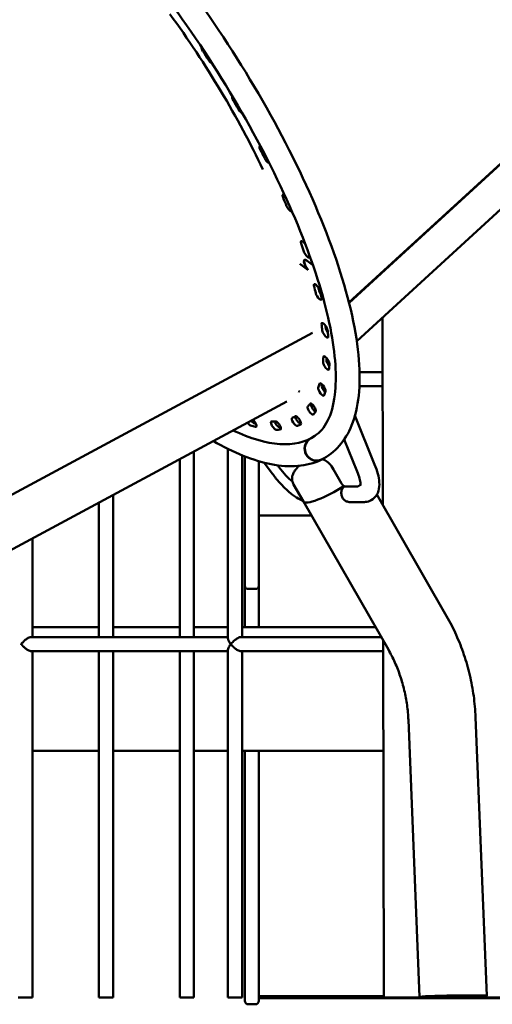
# Model space of a CAD drawing. Units: millimetres. Extents: x -6085 to 21332, y 0 to 41880.
# Drawn here: x 17221 to 17756, y 20223 to 21338 of the extents above; entities that cross this region are included whole.
import ezdxf

# ---------------------------------------------------------------- set-up
doc = ezdxf.new("R2010")
doc.units = ezdxf.units.MM
doc.layers.add('MD_Visible', color=7, linetype='Continuous', lineweight=50)
doc.styles.get("Standard").update_dxf_attribs({"font": 'arial.ttf'})
doc.dimstyles.new('ISO-25 (BySec)', dxfattribs={"dimtxt": 120, "dimasz": 60, "dimexe": 1.25, "dimexo": 0.625, "dimgap": 80, "dimtad": 1, "dimlfac": 0.1, "dimrnd": 5, "dimtxsty": 'Standard', "dimcen": 0, "dimse1": 1, "dimse2": 1, "dimclrd": 256, "dimclre": 256, "dimclrt": 256, "dimadec": 0, "dimazin": 0, "dimtfac": 1, "dimtmove": 1, "dimatfit": 3, "dimldrblk": 'DOTBLANK', "dimfxl": 1, "dimlwd": 5, "dimlwe": 5, "dimarcsym": 0})

# ---------------------------------------------------------------- blocks, each defined once
blk = doc.blocks.new('CustomObjectsInViewport6_0')
at = {"layer": 'MD_Visible', "extrusion": (0, 1, 0)}
for p, q in [((22136.2, 13574.5), (21761, 13231)), ((21761.1, 13230.9), (22136.2, 13574.4)), ((22110.1, 13498.9), (21769.8, 13187.4)), ((21714.4, 13268.2), (21705.3, 13275)), ((21705.3, 13275), (21714.3, 13268.3)), ((21711.1, 13279.5), (21710.6, 13279.1)), ((21713.7, 13278.4), (21719.6, 13273.9)), ((21719.6, 13273.8), (21713.7, 13278.2)), ((21714.2, 13268.7), (21714.2, 13268.6)), ((21714.3, 13268.3), (21714.2, 13268.6)), ((21714.3, 13268.6), (21714.4, 13268.2)), ((21714.4, 13268.3), (21714.3, 13268.3)), ((21799, 13214.1), (21799.4, 13002)), ((21719.7, 13196.9), (21239.5, 12938.6)), ((21239.5, 12938.4), (21719.7, 13196.8)), ((21772.9, 13152.4), (21799.1, 13152.4)), ((21704.3, 13129.8), (21704, 13130.2)), ((21704.9, 13130.6), (21704.3, 13129.8)), ((21704.6, 13131), (21704.9, 13130.6)), ((21730.5, 13138.3), (21734, 13129.6)), ((21772.8, 13136.4), (21799.1, 13136.4)), ((21690.6, 13119.2), (21218.4, 12865.1)), ((21767.7, 13103.1), (21790.1, 13047.9)), ((21755.7, 13076.2), (21770.4, 13039.9)), ((21585.4, 12852.4), (21585.4, 13062.6)), ((21624, 12850.9), (21624, 13065.5)), ((21569.4, 12852.4), (21569.4, 13054)), ((21640, 12852.4), (21640, 13058.3)), ((21643, 13057), (21643, 12910.2)), ((21659, 12910.2), (21659, 13051.5)), ((21665.1, 13049.8), (21674.5, 13037.2)), ((21682, 13044.5), (21680.3, 13046.8)), ((21743.6, 13042.1), (21752.7, 13026.2)), ((21698.4, 13025.2), (21709.5, 13005.9)), ((21769.5, 13022.8), (21756.2, 13022.8)), ((21772.5, 13023.6), (21774.1, 13024.7)), ((21494, 12852.4), (21494, 13013.4)), ((21709.5, 13005.9), (21805.6, 12838.2)), ((21777.9, 13005.2), (21762.4, 13005.2)), ((21792.7, 13013.7), (21871.6, 12876.1)), ((21478, 12852.4), (21478, 13004.8)), ((21659, 12990.1), (21718.5, 12990.1)), ((21402.6, 12852.4), (21402.6, 12964.2)), ((21643, 12863.5), (21643, 12910.2)), ((21647, 12906.9), (21655, 12906.9)), ((21659, 12910.2), (21659, 12863.5)), ((21478, 12863.5), (21402.6, 12863.5)), ((21569.4, 12863.5), (21494, 12863.5)), ((21624, 12863.5), (21585.4, 12863.5)), ((21791.1, 12863.5), (21640, 12863.5)), ((21401, 12852.4), (21624, 12852.4)), ((21638.4, 12852.4), (21797.5, 12852.4)), ((21799.7, 12848.4), (21800.6, 12444.4)), ((21401, 12836.4), (21624, 12836.4)), ((21402.6, 12444.4), (21402.6, 12836.4)), ((21478, 12444.4), (21478, 12836.4)), ((21494, 12444.4), (21494, 12836.4)), ((21569.4, 12444.4), (21569.4, 12836.4)), ((21585.4, 12444.4), (21585.4, 12836.4)), ((21624, 12444.4), (21624, 12837.9)), ((21638.4, 12836.4), (21799.8, 12836.4)), ((21640, 12444.4), (21640, 12836.4)), ((21904.3, 12761.7), (21917.2, 12446.4)), ((21828.3, 12758.6), (21841, 12445.2)), ((21402.6, 12723.5), (21478, 12723.5)), ((21494, 12723.5), (21569.4, 12723.5)), ((21585.4, 12723.5), (21624, 12723.5)), ((21640, 12723.5), (21800, 12723.5)), ((21643, 12457.2), (21643, 12723.5)), ((21659, 12723.5), (21659, 12457.2)), ((21643, 12457.2), (21643, 12440.8)), ((21659, 12440.8), (21659, 12457.2)), ((21402.6, 12444.4), (21386.6, 12444.4)), ((21494, 12444.4), (21478, 12444.4)), ((21585.4, 12444.4), (21569.4, 12444.4)), ((21640, 12444.4), (21624, 12444.4)), ((21659, 12445.9), (21800.6, 12445.9)), ((21659, 12443.9), (22089, 12443.9)), ((21940.3, 12444.4), (21800.6, 12444.4)), ((21655, 12436.8), (21647, 12436.8))]:
    blk.add_line(p, q, dxfattribs=at)
at = {"layer": 'MD_Visible', "extrusion": (2.14963e-16, 0, -1)}
blk.add_arc((-21647, 12440.8), 4, 270, 0, dxfattribs=at)
at = {"layer": 'MD_Visible', "extrusion": (2.14963e-16, -2.22159e-55, -1)}
blk.add_arc((-21655, 12440.8), 4, 180, 270, dxfattribs=at)
at = {"layer": 'MD_Visible', "extrusion": (2.14963e-16, 3.62383e-29, -1)}
blk.add_ellipse((21470.8, 13451.3), major_axis=(-223, 329.3), ratio=0.333628, start_param=1.472685, end_param=2.000851, dxfattribs=at)
at = {"layer": 'MD_Visible', "extrusion": (2.14963e-16, -9.05711e-29, -1)}
for centre, start_param, end_param in [((21597.4, 13516.1), 4.753418, 5.974911), ((21632.2, 13460), 4.910497, 6.236715), ((21689.2, 13348.5), -1.058529, 0.91395)]:
    blk.add_ellipse(centre, major_axis=(-3.08, 4.55), ratio=0.333628, start_param=start_param, end_param=end_param, dxfattribs=at)
at = {"layer": 'MD_Visible'}
for centre, major_axis, ratio, start_param, end_param in [((21470.8, 13451.3), (-234.4, 346.1), 0.333628, -1.640161, -1.611825), ((21470.8, 13451.3), (-234.4, 346.1), 0.333628, 4.485944, 4.51428), ((21470.8, 13451.3), (-234.4, 346.1), 0.333628, 4.328865, 4.357201), ((21470.8, 13451.3), (-234.4, 346.1), 0.333628, 4.171785, 4.200121), ((21470.8, 13451.3), (-234.4, 346.1), 0.333628, 4.014705, 4.043042), ((21715.6, 13271.8), (-4.93, 7.29), 0.333628, -0.770782, 1.793879), ((21721.4, 13267.4), (-4.93, 7.29), 0.333628, -0.911679, -0.770782), ((21470.8, 13451.3), (-234.4, 346.1), 0.333628, 3.857626, 3.885962), ((21730.7, 13241.4), (-3.08, 4.55), 0.333628, 0.716033, 1.517507), ((21470.8, 13451.3), (-234.4, 346.1), 0.333628, 3.700546, 3.728882), ((21738.1, 13198.7), (-3.08, 4.55), 0.333628, 0.558953, 1.748358), ((21470.8, 13451.3), (-234.4, 346.1), 0.333628, 3.543466, 3.571803), ((21739, 13162.2), (-3.08, 4.55), 0.333628, 0.401874, 1.955992), ((21733.8, 13158.6), (8.22, 7.88), 0.30017, 0.835786, 1.054542), ((21470.8, 13451.3), (-234.4, 346.1), 0.333628, 3.386387, 3.414723), ((21733.5, 13133), (-3.08, 4.55), 0.333628, 0.244794, 2.185841), ((21470.8, 13451.3), (-234.4, 346.1), 0.333628, 3.229307, 3.257643), ((21721.5, 13111.6), (-3.08, 4.55), 0.333628, 0.087715, 2.509359), ((21474.7, 13453.9), (-234.4, 346.1), 0.333628, 3.229307, 3.233126), ((21651.2, 13099.1), (-3.08, 4.55), 0.333628, 1.720183, 2.758068), ((21474.7, 13453.9), (-240.6, 355.2), 0.333628, 2.758068, 2.76829), ((21470.8, 13451.3), (-234.4, 346.1), 0.333628, 2.915148, 2.943484), ((21679.9, 13094.5), (-3.08, 4.55), 0.333628, 0.88849, 2.915148), ((21470.8, 13451.3), (-234.4, 346.1), 0.333628, 3.072228, 3.100564), ((21703.5, 13098.6), (-3.08, 4.55), 0.333628, 0.486967, 3.072228), ((21470.8, 13451.3), (-251.5, 371.3), 0.333628, 2.630477, 3.141589), ((21474.7, 13453.9), (-240.6, 355.2), 0.333628, 2.915148, 2.922461), ((21474.7, 13453.9), (-240.6, 355.2), 0.333628, 3.072228, 3.07404), ((21723.6, 13065.2), (-5.9, 12.1), 0.94169, 0.130338, 3.158212), ((21723.9, 13065.4), (-6, 12), 0.941782, 0.124317, 3.141593), ((21647, 12910.2), (4, 0), 0.829079, 3.141593, 4.712389), ((21655, 12910.2), (4, 0), 0.829079, 4.712389, 6.283185), ((21879.1, 12445.8), (34.4, 0.5), 0.024781, 1.168719, 7.451904)]:
    blk.add_ellipse(centre, major_axis=major_axis, ratio=ratio, start_param=start_param, end_param=end_param, dxfattribs=at)
at = {"layer": 'MD_Visible', "extrusion": (2.14963e-16, 7.87628e-30, -1)}
for centre, start_param, end_param in [((21604, 13506), 3.541737, 4.781754), ((21668.1, 13393.6), 3.404827, 5.095913)]:
    blk.add_ellipse(centre, major_axis=(-3.08, 4.55), ratio=0.333628, start_param=start_param, end_param=end_param, dxfattribs=at)
at = {"layer": 'MD_Visible', "extrusion": (2.14963e-16, -1.33626e-28, -1)}
for centre, start_param, end_param in [((21638.1, 13449.8), 3.543206, 4.938834), ((21713, 13286.7), 2.26848, 5.410073)]:
    blk.add_ellipse(centre, major_axis=(-3.08, 4.55), ratio=0.333628, start_param=start_param, end_param=end_param, dxfattribs=at)
at = {"layer": 'MD_Visible', "extrusion": (2.14963e-16, -2.78197e-29, -1)}
blk.add_ellipse((21663.1, 13403.6), major_axis=(-3.08, 4.55), ratio=0.333628, start_param=-1.215608, end_param=0.357747, dxfattribs=at)
at = {"layer": 'MD_Visible', "extrusion": (2.14963e-16, -2.03871e-29, -1)}
blk.add_ellipse((21693.3, 13338.8), major_axis=(-3.08, 4.55), ratio=0.333628, start_param=3.105508, end_param=5.252993, dxfattribs=at)
at = {"layer": 'MD_Visible', "extrusion": (2.14963e-16, 5.05364e-31, -1)}
blk.add_ellipse((21709.9, 13295.9), major_axis=(-3.08, 4.55), ratio=0.333628, start_param=-0.901449, end_param=1.879331, dxfattribs=at)
at = {"layer": 'MD_Visible', "extrusion": (2.14963e-16, 4.80712e-31, -1)}
blk.add_ellipse((21470.8, 13451.3), major_axis=(-240.6, 355.2), ratio=0.333628, start_param=2.252739, end_param=2.26848, dxfattribs=at)
at = {"layer": 'MD_Visible', "extrusion": (2.14963e-16, -4.87738e-29, -1)}
for centre, start_param, end_param in [((21715.6, 13271.8), 4.501406, 7.053967), ((21721.4, 13267.4), 0.770782, 0.906463)]:
    blk.add_ellipse(centre, major_axis=(-5.05, 7.45), ratio=0.333628, start_param=start_param, end_param=end_param, dxfattribs=at)
at = {"layer": 'MD_Visible', "extrusion": (2.14963e-16, -1.12524e-28, -1)}
for centre, start_param, end_param in [((21724.7, 13247.1), -0.744369, 2.397223), ((21733.3, 13203.3), -0.58729, 2.554303)]:
    blk.add_ellipse(centre, major_axis=(-3.08, 4.55), ratio=0.333628, start_param=start_param, end_param=end_param, dxfattribs=at)
at = {"layer": 'MD_Visible', "extrusion": (2.14963e-16, 6.28624e-31, -1)}
blk.add_ellipse((21726.7, 13238.8), major_axis=(-3.08, 4.55), ratio=0.333628, start_param=2.42556, end_param=5.567152, dxfattribs=at)
at = {"layer": 'MD_Visible', "extrusion": (2.14963e-16, -2.76718e-29, -1)}
for centre, major_axis, start_param, end_param in [((21474.7, 13453.9), (-234.4, 346.1), 2.413102, 2.42556), ((21729.6, 13130.3), (-3.08, 4.55), 2.896799, 6.038391)]:
    blk.add_ellipse(centre, major_axis=major_axis, ratio=0.333628, start_param=start_param, end_param=end_param, dxfattribs=at)
at = {"layer": 'MD_Visible', "extrusion": (2.14963e-16, -2.02392e-29, -1)}
for start_param, end_param in [(2.397223, 2.42556), (3.496781, 3.525117)]:
    blk.add_ellipse((21470.8, 13451.3), major_axis=(-240.6, 355.2), ratio=0.333628, start_param=start_param, end_param=end_param, dxfattribs=at)
at = {"layer": 'MD_Visible', "extrusion": (2.14963e-16, 2.8966e-29, -1)}
for centre, start_param, end_param in [((21734.2, 13196), 2.582639, 5.724232), ((21676, 13091.8), 3.368037, 6.50963)]:
    blk.add_ellipse(centre, major_axis=(-3.08, 4.55), ratio=0.333628, start_param=start_param, end_param=end_param, dxfattribs=at)
at = {"layer": 'MD_Visible', "extrusion": (2.14963e-16, 8.04885e-30, -1)}
blk.add_ellipse((21474.7, 13453.9), major_axis=(-234.4, 346.1), ratio=0.333628, start_param=2.570459, end_param=2.582639, dxfattribs=at)
at = {"layer": 'MD_Visible', "extrusion": (2.14963e-16, 8.03652e-30, -1)}
for start_param, end_param in [(2.554303, 2.582639), (2.711383, 2.739719)]:
    blk.add_ellipse((21470.8, 13451.3), major_axis=(-240.6, 355.2), ratio=0.333628, start_param=start_param, end_param=end_param, dxfattribs=at)
at = {"layer": 'MD_Visible', "extrusion": (2.14963e-16, 6.40949e-31, -1)}
for centre, start_param, end_param in [((21735.1, 13159.6), 2.739719, 5.881312), ((21731, 13135), -0.27313, 2.868462), ((21680.6, 13091.9), 0.198108, 3.339701), ((21699.6, 13096), 3.210958, 6.35255), ((21703.3, 13097.7), 0.041029, 3.182622)]:
    blk.add_ellipse(centre, major_axis=(-3.08, 4.55), ratio=0.333628, start_param=start_param, end_param=end_param, dxfattribs=at)
at = {"layer": 'MD_Visible', "extrusion": (2.14963e-16, -2.02515e-29, -1)}
for centre, major_axis, start_param, end_param in [((21735.4, 13165.6), (-3.08, 4.55), -0.43021, 2.711383), ((21474.7, 13453.9), (-234.4, 346.1), 2.728968, 2.739719)]:
    blk.add_ellipse(centre, major_axis=major_axis, ratio=0.333628, start_param=start_param, end_param=end_param, dxfattribs=at)
at = {"layer": 'MD_Visible', "extrusion": (2.14963e-16, -5.59475e-29, -1)}
blk.add_ellipse((21474.7, 13453.9), major_axis=(-234.4, 346.1), ratio=0.333628, start_param=2.888555, end_param=2.896799, dxfattribs=at)
at = {"layer": 'MD_Visible', "extrusion": (2.14963e-16, -1.33502e-28, -1)}
blk.add_ellipse((21470.8, 13451.3), major_axis=(-240.6, 355.2), ratio=0.333628, start_param=2.868462, end_param=2.896799, dxfattribs=at)
at = {"layer": 'MD_Visible', "extrusion": (2.14963e-16, -1.3349e-28, -1)}
blk.add_ellipse((21720.2, 13112.2), major_axis=(-3.08, 4.55), ratio=0.333628, start_param=-0.116051, end_param=3.025542, dxfattribs=at)
at = {"layer": 'MD_Visible', "extrusion": (2.14963e-16, 2.89783e-29, -1)}
blk.add_ellipse((21717.6, 13108.9), major_axis=(-3.08, 4.55), ratio=0.333628, start_param=3.053878, end_param=6.195471, dxfattribs=at)
at = {"layer": 'MD_Visible', "extrusion": (2.14963e-16, 7.08003e-29, -1)}
blk.add_ellipse((21474.7, 13453.9), major_axis=(-234.4, 346.1), ratio=0.333628, start_param=3.050059, end_param=3.053878, dxfattribs=at)
at = {"layer": 'MD_Visible', "extrusion": (2.14963e-16, 2.90276e-29, -1)}
blk.add_ellipse((21470.8, 13451.3), major_axis=(-240.6, 355.2), ratio=0.333628, start_param=3.025542, end_param=3.053878, dxfattribs=at)
at = {"layer": 'MD_Visible', "extrusion": (2.14963e-16, 2.89537e-29, -1)}
blk.add_ellipse((21647.3, 13096.5), major_axis=(-3.08, 4.55), ratio=0.333628, start_param=3.525117, end_param=4.651319, dxfattribs=at)
at = {"layer": 'MD_Visible', "extrusion": (2.14963e-16, 9.9113e-29, -1)}
blk.add_ellipse((21652.8, 13095), major_axis=(-3.08, 4.55), ratio=0.333628, start_param=0.932284, end_param=3.496781, dxfattribs=at)
at = {"layer": 'MD_Visible', "extrusion": (2.14963e-16, -4.45706e-29, -1)}
blk.add_ellipse((21474.7, 13453.9), major_axis=(-240.6, 355.2), ratio=0.333628, start_param=3.514894, end_param=3.525117, dxfattribs=at)
at = {"layer": 'MD_Visible', "extrusion": (2.14963e-16, 8.02419e-30, -1)}
blk.add_ellipse((21470.8, 13451.3), major_axis=(-240.6, 355.2), ratio=0.333628, start_param=3.339701, end_param=3.368037, dxfattribs=at)
at = {"layer": 'MD_Visible', "extrusion": (2.14963e-16, 4.72084e-30, -1)}
blk.add_ellipse((21474.7, 13453.9), major_axis=(-240.6, 355.2), ratio=0.333628, start_param=3.360724, end_param=3.368037, dxfattribs=at)
at = {"layer": 'MD_Visible', "extrusion": (2.14963e-16, -4.85766e-29, -1)}
blk.add_ellipse((21470.8, 13451.3), major_axis=(-240.6, 355.2), ratio=0.333628, start_param=3.182622, end_param=3.210958, dxfattribs=at)
at = {"layer": 'MD_Visible', "extrusion": (2.14963e-16, -4.46076e-29, -1)}
blk.add_ellipse((21474.7, 13453.9), major_axis=(-240.6, 355.2), ratio=0.333628, start_param=3.209145, end_param=3.210958, dxfattribs=at)
at = {"layer": 'MD_Visible', "extrusion": (2.14963e-16, 4.69619e-30, -1)}
blk.add_ellipse((21776.4, 12958.1), major_axis=(-64.6, 95.3), ratio=0.333628, start_param=0.426823, end_param=0.480075, dxfattribs=at)
at = {"layer": 'MD_Visible', "extrusion": (2.14963e-16, -1.6184e-29, -1)}
blk.add_ellipse((21738.5, 13042.1), major_axis=(-7.2, 10.6), ratio=0.333628, start_param=0.480075, end_param=1.791271, dxfattribs=at)
at = {"layer": 'MD_Visible', "extrusion": (2.14963e-16, -1.62086e-29, -1)}
for centre, start_param, end_param in [((21690, 13056), 3.962778, 4.583798), ((21750.4, 13056.2), 2.95121, 3.362067)]:
    blk.add_ellipse(centre, major_axis=(-22.1, 32.6), ratio=0.333628, start_param=start_param, end_param=end_param, dxfattribs=at)
at = {"layer": 'MD_Visible', "extrusion": (2.14963e-16, 2.81032e-30, -1)}
blk.add_ellipse((21742.5, 13024.8), major_axis=(33, 18.9), ratio=0.206163, start_param=1.300226, end_param=3.141593, dxfattribs=at)
at = {"layer": 'MD_Visible', "extrusion": (2.14963e-16, 7.60511e-30, -1)}
blk.add_ellipse((21742.5, 13024.8), major_axis=(33, 18.9), ratio=0.206163, start_param=1.300226, end_param=3.141593, dxfattribs=at)
at = {"layer": 'MD_Visible', "extrusion": (2.14963e-16, 1.21411e-29, -1)}
blk.add_ellipse((21754.3, 13026.2), major_axis=(-2.24, 3.31), ratio=0.333628, start_param=3.362067, end_param=4.932863, dxfattribs=at)
at = {"layer": 'MD_Visible', "extrusion": (1.84362e-16, 3.55778e-16, -1)}
blk.add_ellipse((21879.1, 12445.8), major_axis=(-38.1, -0.6), ratio=0.024781, start_param=1.972874, end_param=8.256059, dxfattribs=at)
at = {"layer": 'MD_Visible'}
for points, knots in [([(21730, 13053.3), (21745.3, 13061), (21757, 13074.7), (21772.1, 13112.1), (21774.5, 13137.1), (21769.8, 13197.4), (21761.8, 13233.5), (21736.1, 13311.4), (21718.7, 13353.1), (21676.3, 13438), (21651.4, 13481.3), (21596.7, 13565.4), (21566.9, 13606.3), (21516.1, 13668.3), (21495.7, 13691.3), (21475.4, 13712.5)], [3.143757, 3.143757, 3.143757, 3.143757, 3.408434, 3.408434, 3.71824, 3.71824, 4.0522, 4.0522, 4.378891, 4.378891, 4.702532, 4.702532, 5.025307, 5.025307, 5.234276, 5.234276, 5.234276, 5.234276]), ([(21722.3, 13080), (21733.8, 13087.7), (21742.1, 13102.5), (21747.4, 13146.6), (21745.9, 13172.4), (21733.9, 13232.7), (21723.3, 13267.5), (21693.9, 13342.3), (21674.9, 13382.6), (21630.3, 13464.1), (21604.7, 13505.4), (21552, 13581), (21525.4, 13615.5), (21498.3, 13647.2)], [3.187996, 3.187996, 3.187996, 3.187996, 3.553738, 3.553738, 3.857117, 3.857117, 4.166618, 4.166618, 4.481374, 4.481374, 4.798159, 4.798159, 5.085545, 5.085545, 5.085545, 5.085545]), ([(21607.2, 13074.4), (21630.7, 13061), (21652.7, 13052.1), (21693.9, 13043.9), (21713.3, 13045.2), (21729.6, 13053.1)], [5.7349574, 5.7349574, 5.7349574, 5.7349574, 6.0045435, 6.0045435, 6.2831853, 6.2831853, 6.2831853, 6.2831853]), ([(21698.4, 13025.2), (21697.6, 13026.5), (21697.1, 13027.9), (21696.6, 13030.7), (21696.6, 13032.1), (21696.9, 13034.8), (21697.3, 13036), (21698.3, 13038.6), (21699, 13039.7), (21700.6, 13042), (21701.5, 13043), (21703.1, 13044.8), (21703.8, 13045.5), (21704.6, 13046.2)], [1.0223899, 1.0223899, 1.0223899, 1.0223899, 1.093727, 1.093727, 1.1724205, 1.1724205, 1.2743256, 1.2743256, 1.4339036, 1.4339036, 1.6171372, 1.6171372, 1.7516539, 1.7516539, 1.7516539, 1.7516539]), ([(21770.4, 13039.9), (21771.6, 13037), (21772.5, 13034.3), (21773.7, 13029.6), (21774, 13027.6), (21774.2, 13024.9), (21774, 13024.1), (21774, 13023.9), (21774, 13023.9), (21774, 13023.9)], [0.8518428, 0.8518428, 0.8518428, 0.8518428, 1.0961889, 1.0961889, 1.340535, 1.340535, 1.5580574, 1.5580574, 1.5896702, 1.5896702, 1.5896702, 1.5896702]), ([(21790.1, 13047.9), (21791.6, 13044.3), (21792.8, 13040.7), (21794.6, 13034), (21795.2, 13030.7), (21795.5, 13024.3), (21795.4, 13021.1), (21793.9, 13016.3), (21793.3, 13014.6), (21790.9, 13010.8), (21788.8, 13008.7), (21784.2, 13006.2), (21781.8, 13005.5), (21779, 13005.3), (21778.5, 13005.2), (21777.9, 13005.2)], [0.851843, 0.851843, 0.851843, 0.851843, 1.096189, 1.096189, 1.340535, 1.340535, 1.584881, 1.584881, 1.707054, 1.707054, 1.883246, 1.883246, 2.033102, 2.033102, 2.073573, 2.073573, 2.073573, 2.073573]), ([(21674.5, 13037.2), (21677, 13033.7), (21679.7, 13030.3), (21685.2, 13024.1), (21688.1, 13021.3), (21693.7, 13016.1), (21696.5, 13013.8), (21702.2, 13009.9), (21705, 13008.3), (21708.3, 13006.9), (21708.7, 13006.8), (21709, 13006.6)], [0.851843, 0.851843, 0.851843, 0.851843, 1.096189, 1.096189, 1.340535, 1.340535, 1.584881, 1.584881, 1.829227, 1.829227, 1.858961, 1.858961, 1.858961, 1.858961]), ([(21755.4, 13023.1), (21755.1, 13022.8), (21754.8, 13022.4), (21753.7, 13020.9), (21753.1, 13019.5), (21752.4, 13016.9), (21752.2, 13015.5), (21752.6, 13012.7), (21753, 13011.3), (21753.7, 13010.2), (21754.3, 13009.1), (21755.3, 13008), (21756.5, 13007.1), (21756.6, 13007), (21756.7, 13006.9)], [-1.34198, -1.34198, -1.34198, -1.34198, -1.210564, -1.210564, -0.807103, -0.807103, -0.403551, -0.403551, 0, 0, 0, 0.403551, 0.403551, 0.441483, 0.441483, 0.441483, 0.441483]), ([(21756.7, 13006.9), (21757.7, 13006.2), (21758.9, 13005.7), (21760.8, 13005.3), (21761.6, 13005.2), (21762.4, 13005.2)], [-6.0146185, -6.0146185, -6.0146185, -6.0146185, -5.6489991, -5.6489991, -5.4073293, -5.4073293, -5.4073293, -5.4073293]), ([(21871.6, 12876.1), (21875.6, 12869.2), (21879.2, 12862.1), (21885.7, 12847.5), (21888.7, 12840.1), (21893.8, 12824.9), (21896, 12817.2), (21899.6, 12801.6), (21901.1, 12793.7), (21903.3, 12777.8), (21904, 12769.7), (21904.3, 12761.7)], [2.1281317, 2.1281317, 2.1281317, 2.1281317, 2.2308072, 2.2308072, 2.3334828, 2.3334828, 2.4361583, 2.4361583, 2.5388338, 2.5388338, 2.6415093, 2.6415093, 2.6415093, 2.6415093]), ([(21389.9, 12844.4), (21389.9, 12844.4), (21389.9, 12844.4), (21389.9, 12844.4), (21389.9, 12844.4), (21389.9, 12844.4), (21389.9, 12844.4), (21389.9, 12844.4), (21389.9, 12844.4), (21389.9, 12844.5), (21389.9, 12844.5), (21389.9, 12844.5), (21390, 12844.5), (21390, 12844.6), (21390.1, 12844.7), (21390.2, 12844.8), (21390.3, 12845), (21390.6, 12845.3), (21390.8, 12845.5), (21391.4, 12846.2), (21391.9, 12846.7), (21393.3, 12848.1), (21394.3, 12848.9), (21396.2, 12850.4), (21397.1, 12851), (21398.7, 12851.8), (21399.4, 12852.1), (21400.4, 12852.4), (21400.7, 12852.4), (21401, 12852.4)], [0.000001, 0.000001, 0.000001, 0.000001, 0.0005336, 0.0005336, 0.0010963, 0.0010963, 0.0021945, 0.0021945, 0.0040501, 0.0040501, 0.0074812, 0.0074812, 0.0152979, 0.0152979, 0.0302651, 0.0302651, 0.0602647, 0.0602647, 0.121451, 0.121451, 0.2470599, 0.2470599, 0.4977183, 0.4977183, 0.7016709, 0.7016709, 0.869847, 0.869847, 0.9659399, 0.9659399, 0.9659399, 0.9659399]), ([(21624, 12850.9), (21624, 12850.3), (21624.1, 12849.7), (21624.9, 12847.8), (21625.6, 12846.5), (21626.9, 12844.8), (21627.1, 12844.5), (21627.2, 12844.4), (21627.2, 12844.4), (21627.2, 12844.4), (21627.2, 12844.4), (21627.2, 12844.4), (21627.2, 12844.4), (21627.2, 12844.4), (21627.2, 12844.4), (21627.2, 12844.4), (21627.2, 12844.4), (21627.2, 12844.4), (21627.2, 12844.4), (21627.2, 12844.4), (21627.2, 12844.4), (21627.2, 12844.3), (21627.1, 12844.2), (21626, 12842.8), (21625.1, 12841.4), (21624.2, 12839.3), (21624, 12838.6), (21624, 12837.9)], [0.532945, 0.532945, 0.532945, 0.532945, 0.835952, 0.835952, 1.295282, 1.295282, 1.419552, 1.419552, 1.452498, 1.452498, 1.468019, 1.468019, 1.478229, 1.478229, 1.481624, 1.481624, 1.491684, 1.491684, 1.503708, 1.503708, 1.524112, 1.524112, 1.587692, 1.587692, 2.424579, 2.424579, 3.032795, 3.032795, 3.032795, 3.032795]), ([(21638.4, 12836.4), (21638, 12836.4), (21637.5, 12836.5), (21636.3, 12836.9), (21635.6, 12837.2), (21633.9, 12838.2), (21632.8, 12839), (21630.4, 12841), (21629.1, 12842.3), (21627.6, 12844), (21627.4, 12844.3), (21627.3, 12844.4), (21627.3, 12844.4), (21627.3, 12844.4), (21627.3, 12844.4), (21627.3, 12844.4), (21627.3, 12844.4), (21627.3, 12844.4), (21627.3, 12844.4), (21627.3, 12844.4), (21627.3, 12844.4), (21627.3, 12844.4), (21627.3, 12844.4), (21627.3, 12844.4), (21627.3, 12844.4), (21627.3, 12844.5), (21627.3, 12844.5), (21627.3, 12844.5), (21627.4, 12844.5), (21627.4, 12844.6), (21627.5, 12844.7), (21627.6, 12844.9), (21627.8, 12845), (21628.1, 12845.4), (21628.3, 12845.7), (21629.6, 12847.1), (21630.8, 12848.2), (21633.1, 12850), (21634.1, 12850.7), (21635.8, 12851.7), (21636.6, 12852), (21637.7, 12852.3), (21638.1, 12852.4), (21638.4, 12852.4)], [0.000001, 0.000001, 0.000001, 0.000001, 0.220718, 0.220718, 0.472515, 0.472515, 0.837714, 0.837714, 1.297042, 1.297042, 1.421266, 1.421266, 1.454201, 1.454201, 1.469718, 1.469718, 1.479925, 1.479925, 1.48332, 1.48332, 1.494073, 1.494073, 1.508621, 1.508621, 1.527685, 1.527685, 1.55838, 1.55838, 1.631671, 1.631671, 1.77501, 1.77501, 2.071648, 2.071648, 2.706975, 2.706975, 5.304718, 5.304718, 7.56839, 7.56839, 9.301846, 9.301846, 10.444415, 10.444415, 10.444415, 10.444415]), ([(21401, 12836.4), (21400.6, 12836.4), (21400.1, 12836.5), (21399, 12836.9), (21398.3, 12837.2), (21396.7, 12838.1), (21395.7, 12838.8), (21393.7, 12840.4), (21392.8, 12841.2), (21391.6, 12842.4), (21391.2, 12842.8), (21390.7, 12843.4), (21390.5, 12843.6), (21390.3, 12843.9), (21390.2, 12844), (21390, 12844.2), (21390, 12844.2), (21389.9, 12844.3), (21389.9, 12844.3), (21389.9, 12844.3), (21389.9, 12844.4), (21389.9, 12844.4), (21389.9, 12844.4), (21389.9, 12844.4), (21389.9, 12844.4), (21389.9, 12844.4), (21389.9, 12844.4), (21389.9, 12844.4), (21389.9, 12844.4), (21389.9, 12844.4)], [0.000001, 0.000001, 0.000001, 0.000001, 0.211949, 0.211949, 0.452593, 0.452593, 0.809477, 0.809477, 1.114555, 1.114555, 1.265607, 1.265607, 1.339213, 1.339213, 1.375365, 1.375365, 1.393583, 1.393583, 1.402943, 1.402943, 1.407, 1.407, 1.409203, 1.409203, 1.410486, 1.410486, 1.411141, 1.411141, 1.411767, 1.411767, 1.411767, 1.411767]), ([(21805.6, 12838.2), (21808.3, 12833.5), (21810.8, 12828.6), (21815.3, 12818.6), (21817.3, 12813.4), (21820.9, 12802.9), (21822.4, 12797.5), (21825, 12786.6), (21826, 12781), (21827.5, 12769.9), (21828, 12764.2), (21828.3, 12758.6)], [2.1281317, 2.1281317, 2.1281317, 2.1281317, 2.2308072, 2.2308072, 2.3334828, 2.3334828, 2.4361583, 2.4361583, 2.5388338, 2.5388338, 2.6415093, 2.6415093, 2.6415093, 2.6415093])]:
    blk.add_open_spline(points, degree=3, knots=knots, dxfattribs=at)
blk = doc.blocks.new('*D20')
at = {"lineweight": 5, "transparency": 16777216}
blk.add_line((20457, 28436.3), (13754.7, 28436.3), dxfattribs=at)
at = {"transparency": 16777216}
for points in [[(13754.7, 28456.3), (13754.7, 28416.3), (13634.7, 28436.3)], [(20457, 28456.3), (20457, 28416.3), (20577, 28436.3)]]:
    blk.add_solid(points, dxfattribs=at)
at = {"layer": 'Defpoints', "color": 0, "transparency": 16777216}
for p in [(13634.7, 28436.3), (13634.7, 20260.2), (20577, 20235.5)]:
    blk.add_point(p, dxfattribs=at)
at = {"transparency": 16777216, "insert": (17105.8, 28608.2), "char_height": 180, "attachment_point": 5}
blk.add_mtext('6940', dxfattribs=at)
blk = doc.blocks.new('_DotBlank')
at = {"color": 0, "linetype": 'ByBlock', "lineweight": -2}
blk.add_line((-0.5, 0), (-1, 0), dxfattribs=at)
blk.add_circle((0, 0), 0.5, dxfattribs=at)
blk = doc.blocks.new('*D22')
at = {"lineweight": 5, "transparency": 16777216}
blk.add_line((13325.4, 20356.2), (13325.4, 28018.5), dxfattribs=at)
at = {"transparency": 16777216}
for points in [[(13305.4, 28018.5), (13345.4, 28018.5), (13325.4, 28138.5)], [(13305.4, 20356.2), (13345.4, 20356.2), (13325.4, 20236.2)]]:
    blk.add_solid(points, dxfattribs=at)
at = {"layer": 'Defpoints', "color": 0, "transparency": 16777216}
for p in [(13325.4, 28138.5), (18061.9, 28138.5), (13655.1, 20236.2)]:
    blk.add_point(p, dxfattribs=at)
at = {"transparency": 16777216, "insert": (13153.5, 24187.4), "char_height": 180, "attachment_point": 5, "rotation": 90}
blk.add_mtext('7900', dxfattribs=at)
blk = doc.blocks.new('*D24')
at = {"lineweight": 5, "transparency": 16777216}
blk.add_line((21321.5, 20290.9), (21321.5, 22170.9), dxfattribs=at)
at = {"transparency": 16777216}
for points in [[(21311.5, 22170.9), (21331.5, 22170.9), (21321.5, 22230.9)], [(21311.5, 20290.9), (21331.5, 20290.9), (21321.5, 20230.9)]]:
    blk.add_solid(points, dxfattribs=at)
at = {"layer": 'Defpoints', "color": 0, "transparency": 16777216}
for p in [(17519.5, 22230.9), (21321.5, 22230.9), (17519.5, 20230.9)]:
    blk.add_point(p, dxfattribs=at)
at = {"transparency": 16777216, "insert": (21180.2, 21230.9), "char_height": 120, "attachment_point": 5, "rotation": 90}
blk.add_mtext('*2000', dxfattribs=at)

msp = doc.modelspace()

# ---------------------------------------------------------------- block references
at = {"layer": 'MD_Visible'}
msp.add_blockref('CustomObjectsInViewport6_0', (-4167.574, 7786.466), dxfattribs=at)

# ---------------------------------------------------------------- dimensions: what is measured, and where the dimension line sits
dim = msp.add_linear_dim(base=(13634.667, 28436.255), p1=(20576.951, 20235.473), p2=(13634.667, 20260.174), dimstyle='ISO-25 (BySec)', override={"dimtxt": 180, "dimasz": 120, "dimlfac": 1})
dim.commit()
dim.dimension.update_dxf_attribs({"geometry": '*D20', "text_midpoint": (17105.809, 28608.158)})
for base, p1, p2, override, picture, middle in [((13325.381, 28138.55), (13655.061, 20236.23), (18061.897, 28138.55), {"dimtxt": 180, "dimasz": 120, "dimlfac": 1}, '*D22', (13153.478, 24187.39)), ((21321.517, 22230.867), (17519.519, 20230.867), (17519.519, 22230.867), {"dimlfac": 1, "dimpost": '*<>'}, '*D24', (21180.249, 21230.867))]:
    dim = msp.add_linear_dim(base=base, p1=p1, p2=p2, angle=90, dimstyle='ISO-25 (BySec)', override=override)
    dim.commit()
    dim.dimension.update_dxf_attribs({"geometry": picture, "text_midpoint": middle})

doc.saveas('drawing.dxf')
